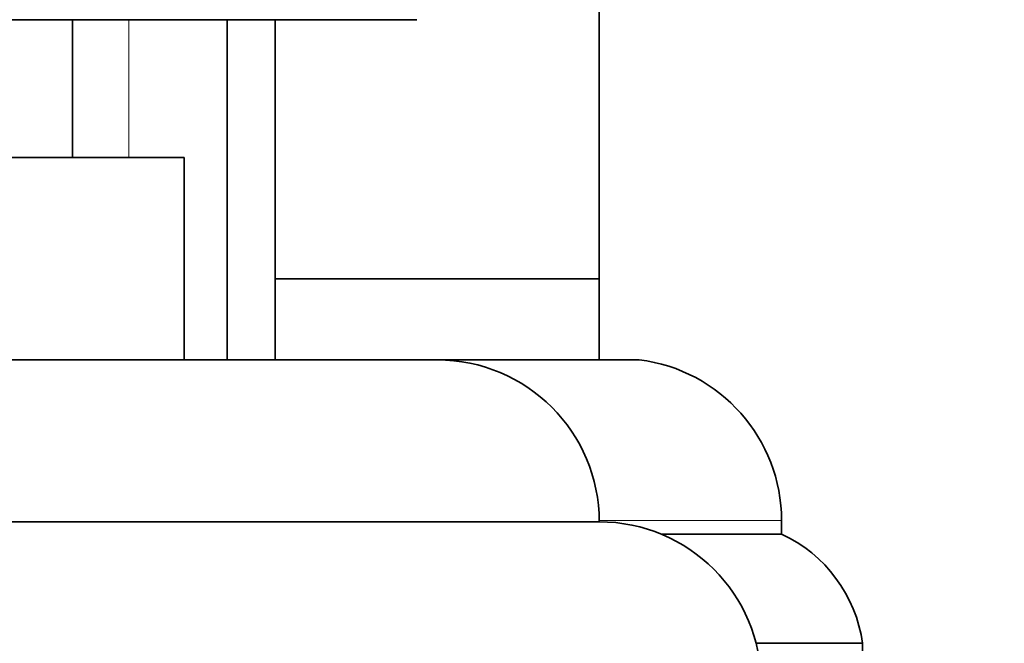
# Model space of a CAD drawing. Units: millimetres. Extents: x 0 to 1555, y 0 to 2127.
# Drawn here: x 411 to 435, y 1360 to 1376 of the extents above; entities that cross this region are included whole.
import ezdxf
from ezdxf import colors
from ezdxf.entities.mleader import LeaderData, LeaderLine
from ezdxf.math import Vec2, Vec3

# ---------------------------------------------------------------- set-up
doc = ezdxf.new("R2010")
doc.units = ezdxf.units.MM
doc.layers.add('DV2_Défaut', color=7, linetype='Continuous')
doc.layers.add('Défaut', color=7, linetype='Continuous')

# ---------------------------------------------------------------- blocks, each defined once
blk = doc.blocks.new('_DOT')
at = {"color": 0}
blk.add_line((0, 0), (-1, 0), dxfattribs=at)
at = {"color": 0, "const_width": 0.333}
blk.add_lwpolyline([(-0.1665, 0, 1), (0.1665, 0, 1)], format="xyb", close=True, dxfattribs=at)
blk = doc.blocks.new('SE1')
at = {"layer": 'DV2_Défaut', "color": 7, "linetype": 'Continuous', "lineweight": 35}
for p, q in [((424.856, 1382.59), (424.856, 1369.277)), ((377.356, 1375.676), (420.356, 1375.676)), ((411.856, 1372.276), (411.856, 1375.676)), ((415.671, 1367.277), (415.671, 1375.676)), ((416.856, 1369.277), (416.856, 1375.676)), ((383.106, 1372.276), (414.606, 1372.276)), ((414.606, 1367.276), (414.606, 1372.276)), ((424.856, 1369.277), (416.856, 1369.277)), ((416.856, 1369.277), (416.856, 1367.277)), ((424.856, 1367.277), (424.856, 1369.277)), ((376.856, 1367.276), (420.856, 1367.276)), ((425.845, 1367.277), (414.606, 1367.277)), ((372.856, 1363.277), (424.856, 1363.277)), ((429.356, 1362.975), (429.356, 1363.307)), ((429.356, 1362.975), (426.381, 1362.975)), ((431.356, 1360.277), (428.729, 1360.277)), ((431.356, 1359.277), (431.356, 1360.277))]:
    blk.add_line(p, q, dxfattribs=at)
at = {"layer": 'DV2_Défaut', "color": 7, "linetype": 'Continuous', "lineweight": 18}
for p, q in [((413.243, 1375.676), (413.243, 1372.276)), ((429.356, 1363.307), (424.856, 1363.307))]:
    blk.add_line(p, q, dxfattribs=at)
at = {"layer": 'DV2_Défaut', "color": 7, "linetype": 'Continuous', "lineweight": 35}
for centre, radius, start, end in [((420.856, 1363.276), 4, 0.0175, 90), ((425.356, 1363.307), 4, 0, 82.9783), ((424.856, 1359.277), 4, 0, 90), ((427.889, 1359.797), 3.5, 7.8825, 65.2208)]:
    blk.add_arc(centre, radius, start, end, dxfattribs=at)

msp = doc.modelspace()

# ---------------------------------------------------------------- block references
at = {"layer": 'Défaut'}
msp.add_blockref('SE1', (0, 0), dxfattribs=at)

# ---------------------------------------------------------------- leaders
at = {"layer": 'Défaut', "color": 7, "linetype": 'Continuous', "lineweight": 18}
ml = msp.add_multileader_mtext('Standard', dxfattribs=at)
ml.set_content('{\\pxsm0.9;\\fSolid Edge ISO|b1||i0||c0|p34;\\W1.;21/12/2016\\P}', color=256)
ml.set_leader_properties()
ml.set_arrow_properties(name='DOT')
ml.build(insert=Vec2(0, 0))
ml.multileader.update_dxf_attribs({"leader_type": 0, "dogleg_length": 0, "arrow_head_size": 12})
ctx = ml.context
ctx.base_point, ctx.char_height, ctx.arrow_head_size, ctx.landing_gap_size = Vec3(1220.291, 2120.034), 12, 12, 4.2
notes = []
notes.append((ctx, [(0, (0, 0, 0), (0, 0), (1, 0), 1, [])]))
ctx.mtext.insert = Vec3(1222.291, 2126.154)
ml = msp.add_multileader_mtext('Standard', dxfattribs=at)
ml.set_content('{\\pxsm0.9;\\fArial|b1||i0||c0|p34;\\W1.;151M\\P}', color=256)
ml.set_leader_properties()
ml.set_arrow_properties(name='DOT')
ml.build(insert=Vec2(0, 0))
ml.multileader.update_dxf_attribs({"leader_type": 0, "dogleg_length": 0, "arrow_head_size": 12})
ctx = ml.context
ctx.base_point, ctx.char_height, ctx.arrow_head_size, ctx.landing_gap_size = Vec3(501.164, 2119.866), 12, 12, 4.2
notes.append((ctx, [(0, (0, 0, 0), (0, 0), (1, 0), 1, [])]))
ctx.mtext.insert = Vec3(503.164, 2125.968)
for ctx, leaders in notes:
    for number, flags, end, landing, length, lines in leaders:
        leader = LeaderData()
        leader.index, (leader.has_last_leader_line, leader.has_dogleg_vector, leader.attachment_direction) = number, flags
        leader.last_leader_point, leader.dogleg_vector, leader.dogleg_length = Vec3(end), Vec3(landing), length
        for number, points, colour, breaks in lines:
            line = LeaderLine()
            line.index, line.vertices, line.color, line.breaks = number, Vec3.list(points), colors.encode_raw_color(colour), breaks
            leader.lines.append(line)
        ctx.leaders.append(leader)

doc.saveas('drawing.dxf')
